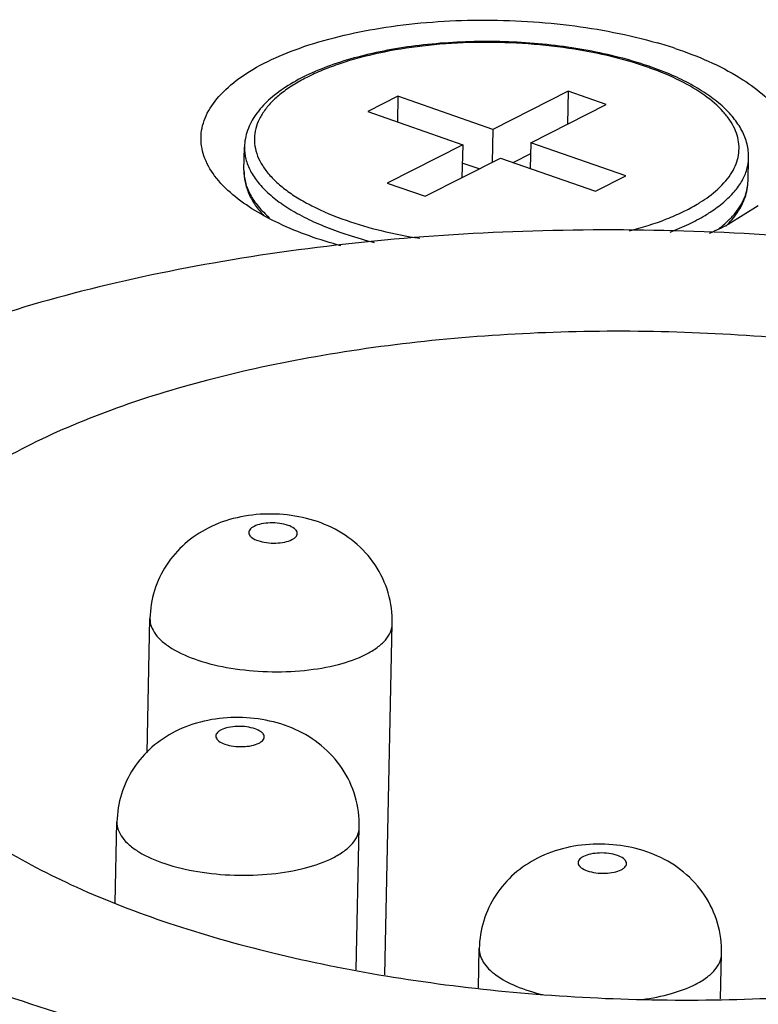
# Model space of a CAD drawing. Units: inches. Extents: x 0 to 415, y 0 to 292.
# Drawn here: x 264 to 267, y 194 to 198 of the extents above; entities that cross this region are included whole.
import ezdxf

# ---------------------------------------------------------------- set-up
doc = ezdxf.new("R2010")
doc.units = ezdxf.units.IN
doc.header["$MEASUREMENT"] = 0
doc.layers.add('Layer 1', color=7, linetype='Continuous')

# ---------------------------------------------------------------- blocks, each defined once
blk = doc.blocks.new('block 1792')
at = {"layer": 'Layer 1', "color": 7, "lineweight": 25}
blk.add_lwpolyline([(265.4932, 197.149), (265.6331, 197.1001)], dxfattribs=at)
blk = doc.blocks.new('block 1793')
at = {"layer": 'Layer 1', "color": 7, "lineweight": 25}
blk.add_lwpolyline([(265.8311, 197.2008), (265.7693, 197.2223)], dxfattribs=at)
blk = doc.blocks.new('block 1797')
at = {"layer": 'Layer 1', "color": 7, "lineweight": 25}
blk.add_lwpolyline([(265.4211, 197.4123), (265.7708, 197.2901)], dxfattribs=at)
blk = doc.blocks.new('block 1798')
at = {"layer": 'Layer 1', "color": 7, "lineweight": 25}
blk.add_lwpolyline([(265.9106, 197.2412), (266.2603, 197.119)], dxfattribs=at)
blk = doc.blocks.new('block 1799')
at = {"layer": 'Layer 1', "color": 7, "lineweight": 25}
blk.add_lwpolyline([(266.3713, 197.1755), (266.0216, 197.2976)], dxfattribs=at)
blk = doc.blocks.new('block 1800')
at = {"layer": 'Layer 1', "color": 7, "lineweight": 25}
blk.add_lwpolyline([(265.8818, 197.3465), (265.5321, 197.4687)], dxfattribs=at)
blk = doc.blocks.new('block 1807')
at = {"layer": 'Layer 1', "color": 7, "lineweight": 25}
blk.add_lwpolyline([(266.2992, 197.4388), (266.1593, 197.4876)], dxfattribs=at)
blk = doc.blocks.new('block 1828')
at = {"layer": 'Layer 1', "color": 7, "lineweight": 25}
blk.add_lwpolyline([(265.5321, 197.4687), (265.5301, 197.3742)], dxfattribs=at)
blk = doc.blocks.new('block 1830')
at = {"layer": 'Layer 1', "color": 7, "lineweight": 25}
blk.add_lwpolyline([(265.7708, 197.2901), (265.7681, 197.1688)], dxfattribs=at)
blk = doc.blocks.new('block 1831')
at = {"layer": 'Layer 1', "color": 7, "lineweight": 25}
blk.add_lwpolyline([(265.8818, 197.3465), (265.8792, 197.2252)], dxfattribs=at)
blk = doc.blocks.new('block 1832')
at = {"layer": 'Layer 1', "color": 7, "lineweight": 25}
blk.add_lwpolyline([(266.0216, 197.2976), (266.0196, 197.2031)], dxfattribs=at)
blk = doc.blocks.new('block 1833')
at = {"layer": 'Layer 1', "color": 7, "lineweight": 25}
blk.add_lwpolyline([(266.1593, 197.4876), (266.1567, 197.3663)], dxfattribs=at)
blk = doc.blocks.new('block 1842')
at = {"layer": 'Layer 1', "color": 7, "lineweight": 25}
blk.add_lwpolyline([(265.39, 194.7756), (265.39, 194.7756)], dxfattribs=at)
blk = doc.blocks.new('block 1843')
at = {"layer": 'Layer 1', "color": 7, "lineweight": 25}
blk.add_lwpolyline([(265.5115, 195.5254), (265.5115, 195.5254)], dxfattribs=at)
blk = doc.blocks.new('block 1844')
at = {"layer": 'Layer 1', "color": 7, "lineweight": 25}
blk.add_lwpolyline([(266.7247, 194.3092), (266.7247, 194.3092)], dxfattribs=at)
blk = doc.blocks.new('block 1873')
at = {"layer": 'Layer 1', "color": 7, "lineweight": 25}
blk.add_lwpolyline([(266.8599, 197.0647), (266.7494, 196.9957)], dxfattribs=at)
blk = doc.blocks.new('block 1885')
at = {"layer": 'Layer 1', "color": 7, "lineweight": 25}
blk.add_lwpolyline([(265.5321, 197.4687), (265.4211, 197.4123)], dxfattribs=at)
blk = doc.blocks.new('block 1886')
at = {"layer": 'Layer 1', "color": 7, "lineweight": 25}
blk.add_lwpolyline([(266.1593, 197.4876), (265.8818, 197.3465)], dxfattribs=at)
blk = doc.blocks.new('block 1887')
at = {"layer": 'Layer 1', "color": 7, "lineweight": 25}
blk.add_lwpolyline([(265.7708, 197.2901), (265.4932, 197.149)], dxfattribs=at)
blk = doc.blocks.new('block 1888')
at = {"layer": 'Layer 1', "color": 7, "lineweight": 25}
blk.add_lwpolyline([(265.6331, 197.1001), (265.9106, 197.2412)], dxfattribs=at)
blk = doc.blocks.new('block 1889')
at = {"layer": 'Layer 1', "color": 7, "lineweight": 25}
blk.add_lwpolyline([(266.0216, 197.2976), (266.2992, 197.4388)], dxfattribs=at)
blk = doc.blocks.new('block 1890')
at = {"layer": 'Layer 1', "color": 7, "lineweight": 25}
blk.add_lwpolyline([(266.0208, 197.2567), (265.9578, 197.2247)], dxfattribs=at)
blk = doc.blocks.new('block 1891')
at = {"layer": 'Layer 1', "color": 7, "lineweight": 25}
blk.add_lwpolyline([(266.2603, 197.119), (266.3713, 197.1755)], dxfattribs=at)
blk = doc.blocks.new('block 3359')
at = {"layer": 'Layer 1', "color": 7, "lineweight": 25}
blk.add_open_spline([(266.5532, 197.6451), (266.5316, 197.6523), (266.5098, 197.6591), (266.488, 197.6653)], degree=3, dxfattribs=at)
blk = doc.blocks.new('block 3361')
at = {"layer": 'Layer 1', "color": 7, "lineweight": 25}
blk.add_open_spline([(266.4624, 197.5774), (266.4593, 197.5785), (266.4562, 197.5795), (266.4531, 197.5806)], degree=3, dxfattribs=at)
blk = doc.blocks.new('block 3365')
at = {"layer": 'Layer 1', "color": 7, "lineweight": 25}
blk.add_open_spline([(266.4609, 197.5727), (266.4577, 197.5738), (266.4545, 197.575), (266.4513, 197.5761)], degree=3, dxfattribs=at)
blk = doc.blocks.new('block 3368')
at = {"layer": 'Layer 1', "color": 7, "lineweight": 25}
blk.add_open_spline([(266.713, 196.9794), (266.7154, 196.9812), (266.7177, 196.9831), (266.72, 196.9849)], degree=3, dxfattribs=at)
blk = doc.blocks.new('block 4658')
at = {"layer": 'Layer 1', "color": 7, "lineweight": 25}
blk.add_open_spline([(266.4531, 197.5806), (266.4182, 197.5925), (266.3828, 197.6029), (266.3471, 197.612), (266.3092, 197.6217), (266.271, 197.63), (266.2326, 197.6371), (266.1926, 197.6445), (266.1523, 197.6506), (266.1118, 197.6554), (266.0703, 197.6604), (266.0287, 197.6641), (265.987, 197.6666), (265.9029, 197.6716), (265.8185, 197.6718), (265.7345, 197.6669), (265.6934, 197.6646), (265.6524, 197.661), (265.6116, 197.6561), (265.5722, 197.6514), (265.533, 197.6454), (265.4941, 197.6381), (265.4571, 197.6312), (265.4204, 197.623), (265.3841, 197.6133), (265.3502, 197.6043), (265.3167, 197.5939), (265.2837, 197.582), (265.2533, 197.5711), (265.2235, 197.5588), (265.1945, 197.5448), (265.1682, 197.5321), (265.1425, 197.518), (265.1181, 197.502), (265.0961, 197.4877), (265.075, 197.4718), (265.0557, 197.454), (265.0383, 197.438), (265.0222, 197.4204), (265.0086, 197.4009), (264.996, 197.383), (264.9856, 197.3636), (264.9783, 197.343), (264.9748, 197.3331), (264.9721, 197.3229), (264.9702, 197.3126), (264.9682, 197.3023), (264.9672, 197.2919), (264.9669, 197.2815)], degree=3, knots=[0, 0, 0, 0, 1, 1, 1, 2, 2, 2, 3, 3, 3, 4, 4, 4, 5, 5, 5, 6, 6, 6, 7, 7, 7, 8, 8, 8, 9, 9, 9, 10, 10, 10, 11, 11, 11, 12, 12, 12, 13, 13, 13, 14, 14, 14, 15, 15, 15, 16, 16, 16, 16], dxfattribs=at)
blk = doc.blocks.new('block 4659')
at = {"layer": 'Layer 1', "color": 7, "lineweight": 25}
blk.add_open_spline([(266.8241, 197.2413), (266.8244, 197.2585), (266.8224, 197.2758), (266.8183, 197.2926), (266.8141, 197.3098), (266.8075, 197.3265), (266.7994, 197.3422), (266.7907, 197.3589), (266.7801, 197.3746), (266.7683, 197.3892), (266.7556, 197.4051), (266.7414, 197.4197), (266.7263, 197.4333), (266.7098, 197.4481), (266.6922, 197.4617), (266.674, 197.4743), (266.6541, 197.488), (266.6333, 197.5005), (266.6121, 197.5121), (266.589, 197.5247), (266.5654, 197.5361), (266.5413, 197.5466), (266.5154, 197.5578), (266.4891, 197.5681), (266.4624, 197.5774)], degree=3, knots=[0, 0, 0, 0, 1, 1, 1, 2, 2, 2, 3, 3, 3, 4, 4, 4, 5, 5, 5, 6, 6, 6, 7, 7, 7, 8, 8, 8, 8], dxfattribs=at)
blk = doc.blocks.new('block 4660')
at = {"layer": 'Layer 1', "color": 7, "lineweight": 25}
blk.add_open_spline([(264.9651, 197.1967), (264.9648, 197.1818), (264.9662, 197.1669), (264.9693, 197.1524), (264.9724, 197.1375), (264.9772, 197.1231), (264.9833, 197.1092), (264.9898, 197.0947), (264.9977, 197.0809), (265.0067, 197.0678), (265.0162, 197.0539), (265.0269, 197.0408), (265.0384, 197.0286)], degree=3, knots=[0, 0, 0, 0, 1, 1, 1, 2, 2, 2, 3, 3, 3, 4, 4, 4, 4], dxfattribs=at)
blk = doc.blocks.new('block 4661')
at = {"layer": 'Layer 1', "color": 7, "lineweight": 25}
blk.add_open_spline([(266.7406, 196.9907), (266.7564, 197.006), (266.7709, 197.0227), (266.7832, 197.0409), (266.7947, 197.0579), (266.8042, 197.0762), (266.811, 197.0954)], degree=3, knots=[0, 0, 0, 0, 1, 1, 1, 2, 2, 2, 2], dxfattribs=at)
blk = doc.blocks.new('block 4662')
at = {"layer": 'Layer 1', "color": 7, "lineweight": 25}
blk.add_open_spline([(266.811, 197.0954), (266.8144, 197.1052), (266.8172, 197.1153), (266.819, 197.1256), (266.8209, 197.1358), (266.822, 197.1462), (266.8222, 197.1565)], degree=3, knots=[0, 0, 0, 0, 1, 1, 1, 2, 2, 2, 2], dxfattribs=at)
blk = doc.blocks.new('block 4663')
at = {"layer": 'Layer 1', "color": 7, "lineweight": 25}
blk.add_open_spline([(264.9669, 197.2815), (264.9666, 197.2667), (264.9684, 197.2518), (264.972, 197.2374), (264.9758, 197.2222), (264.9816, 197.2075), (264.9889, 197.1936), (264.9969, 197.1784), (265.0067, 197.1641), (265.0176, 197.1507), (265.0297, 197.1358), (265.0432, 197.122), (265.0575, 197.1092), (265.0735, 197.0949), (265.0906, 197.0818), (265.1083, 197.0697), (265.1279, 197.0563), (265.1483, 197.044), (265.1692, 197.0327), (265.1921, 197.0203), (265.2156, 197.009), (265.2395, 196.9986), (265.2653, 196.9873), (265.2916, 196.9772), (265.3182, 196.9679)], degree=3, knots=[0, 0, 0, 0, 1, 1, 1, 2, 2, 2, 3, 3, 3, 4, 4, 4, 5, 5, 5, 6, 6, 6, 7, 7, 7, 8, 8, 8, 8], dxfattribs=at)
blk = doc.blocks.new('block 4664')
at = {"layer": 'Layer 1', "color": 7, "lineweight": 25}
blk.add_open_spline([(266.4513, 197.5761), (266.4032, 197.5929), (266.3539, 197.6068), (266.3042, 197.6184), (266.2505, 197.6308), (266.1961, 197.6406), (266.1414, 197.6481), (266.0843, 197.656), (266.0268, 197.6613), (265.9692, 197.6643), (265.911, 197.6673), (265.8526, 197.668), (265.7942, 197.6662), (265.7371, 197.6645), (265.6799, 197.6605), (265.6231, 197.6538), (265.5692, 197.6476), (265.5156, 197.639), (265.4625, 197.6276), (265.4139, 197.6172), (265.3657, 197.6045), (265.3186, 197.5886), (265.297, 197.5813), (265.2757, 197.5734), (265.2546, 197.5647), (265.2351, 197.5566), (265.2158, 197.5478), (265.1969, 197.5382), (265.1794, 197.5294), (265.1624, 197.5198), (265.1458, 197.5094), (265.1307, 197.4999), (265.116, 197.4896), (265.102, 197.4785), (265.0893, 197.4684), (265.0771, 197.4575), (265.0658, 197.4458), (265.0556, 197.4351), (265.0461, 197.4238), (265.0377, 197.4116), (265.03, 197.4005), (265.0232, 197.3887), (265.0178, 197.3763), (265.0127, 197.3648), (265.0088, 197.3526), (265.0063, 197.3402), (265.0039, 197.3282), (265.003, 197.3159), (265.0034, 197.3037), (265.0039, 197.2913), (265.0059, 197.279), (265.0092, 197.2671), (265.0126, 197.2545), (265.0175, 197.2423), (265.0234, 197.2307), (265.0299, 197.2181), (265.0376, 197.2062), (265.0461, 197.195), (265.0555, 197.1826), (265.0659, 197.171), (265.077, 197.1601), (265.0892, 197.1482), (265.1022, 197.137), (265.1157, 197.1266), (265.1306, 197.1152), (265.1461, 197.1046), (265.162, 197.0947), (265.1793, 197.0839), (265.1971, 197.074), (265.2153, 197.0647), (265.2559, 197.044), (265.2981, 197.0266), (265.3411, 197.0116)], degree=3, knots=[0, 0, 0, 0, 1, 1, 1, 2, 2, 2, 3, 3, 3, 4, 4, 4, 5, 5, 5, 6, 6, 6, 7, 7, 7, 8, 8, 8, 9, 9, 9, 10, 10, 10, 11, 11, 11, 12, 12, 12, 13, 13, 13, 14, 14, 14, 15, 15, 15, 16, 16, 16, 17, 17, 17, 18, 18, 18, 19, 19, 19, 20, 20, 20, 21, 21, 21, 22, 22, 22, 23, 23, 23, 24, 24, 24, 24], dxfattribs=at)
blk = doc.blocks.new('block 4665')
at = {"layer": 'Layer 1', "color": 7, "lineweight": 25}
blk.add_open_spline([(265.3411, 197.0116), (265.3835, 196.9968), (265.4267, 196.9843), (265.4704, 196.9736), (265.5173, 196.9621), (265.5648, 196.9528), (265.6125, 196.9453)], degree=3, knots=[0, 0, 0, 0, 1, 1, 1, 2, 2, 2, 2], dxfattribs=at)
blk = doc.blocks.new('block 4666')
at = {"layer": 'Layer 1', "color": 7, "lineweight": 25}
blk.add_open_spline([(266.3851, 196.973), (266.4316, 196.9849), (266.4776, 196.9992), (266.5223, 197.0167), (266.5425, 197.0247), (266.5624, 197.0333), (266.582, 197.0428), (266.6001, 197.0515), (266.6178, 197.061), (266.6351, 197.0713)], degree=3, knots=[0, 0, 0, 0, 1, 1, 1, 2, 2, 2, 3, 3, 3, 3], dxfattribs=at)
blk = doc.blocks.new('block 4667')
at = {"layer": 'Layer 1', "color": 7, "lineweight": 25}
blk.add_open_spline([(266.6351, 197.0713), (266.6388, 197.0735), (266.6426, 197.0758), (266.6463, 197.0781), (266.657, 197.0849), (266.6674, 197.0919), (266.6776, 197.0994)], degree=3, knots=[0, 0, 0, 0, 1, 1, 1, 2, 2, 2, 2], dxfattribs=at)
blk = doc.blocks.new('block 4668')
at = {"layer": 'Layer 1', "color": 7, "lineweight": 25}
blk.add_open_spline([(266.6776, 197.0994), (266.7005, 197.1164), (266.7222, 197.1355), (266.7405, 197.1575), (266.7486, 197.1672), (266.7561, 197.1774), (266.7626, 197.1882), (266.7686, 197.1982), (266.7739, 197.2087), (266.778, 197.2197), (266.782, 197.23), (266.785, 197.2408), (266.7869, 197.2517), (266.7887, 197.2624), (266.7894, 197.2733), (266.789, 197.2841), (266.7885, 197.295), (266.7869, 197.3059), (266.7843, 197.3165), (266.7816, 197.3276), (266.7777, 197.3384), (266.7729, 197.3488), (266.7679, 197.3599), (266.7618, 197.3705), (266.755, 197.3807), (266.7476, 197.3917), (266.7393, 197.402), (266.7305, 197.4119), (266.7104, 197.4342), (266.6873, 197.4538), (266.6628, 197.4714), (266.6342, 197.492), (266.6036, 197.5097), (266.5721, 197.5255), (266.5361, 197.5436), (266.4988, 197.5591), (266.4609, 197.5727)], degree=3, knots=[0, 0, 0, 0, 1, 1, 1, 2, 2, 2, 3, 3, 3, 4, 4, 4, 5, 5, 5, 6, 6, 6, 7, 7, 7, 8, 8, 8, 9, 9, 9, 10, 10, 10, 11, 11, 11, 12, 12, 12, 12], dxfattribs=at)
blk = doc.blocks.new('block 4669')
at = {"layer": 'Layer 1', "color": 7, "lineweight": 25}
blk.add_open_spline([(265.3182, 196.9679), (265.3282, 196.9644), (265.3383, 196.961), (265.3485, 196.9577), (265.3802, 196.9475), (265.4124, 196.9384), (265.4447, 196.9303)], degree=3, knots=[0, 0, 0, 0, 1, 1, 1, 2, 2, 2, 2], dxfattribs=at)
blk = doc.blocks.new('block 4670')
at = {"layer": 'Layer 1', "color": 7, "lineweight": 25}
blk.add_open_spline([(266.5347, 196.9686), (266.5579, 196.9774), (266.5809, 196.9871), (266.6034, 196.9977), (266.6241, 197.0075), (266.6443, 197.0182), (266.6639, 197.0299)], degree=3, knots=[0, 0, 0, 0, 1, 1, 1, 2, 2, 2, 2], dxfattribs=at)
blk = doc.blocks.new('block 4671')
at = {"layer": 'Layer 1', "color": 7, "lineweight": 25}
blk.add_open_spline([(266.6639, 197.0299), (266.6703, 197.0337), (266.6766, 197.0377), (266.6829, 197.0417), (266.7003, 197.0531), (266.7172, 197.0654), (266.733, 197.079)], degree=3, knots=[0, 0, 0, 0, 1, 1, 1, 2, 2, 2, 2], dxfattribs=at)
blk = doc.blocks.new('block 4672')
at = {"layer": 'Layer 1', "color": 7, "lineweight": 25}
blk.add_open_spline([(266.733, 197.079), (266.7469, 197.0908), (266.76, 197.1036), (266.7718, 197.1175), (266.7825, 197.13), (266.7921, 197.1433), (266.8001, 197.1577), (266.8075, 197.1708), (266.8135, 197.1847), (266.8176, 197.1991), (266.8215, 197.2129), (266.8238, 197.2271), (266.8241, 197.2413)], degree=3, knots=[0, 0, 0, 0, 1, 1, 1, 2, 2, 2, 3, 3, 3, 4, 4, 4, 4], dxfattribs=at)
blk = doc.blocks.new('block 4673')
at = {"layer": 'Layer 1', "color": 7, "lineweight": 25}
blk.add_open_spline([(266.72, 196.9849), (266.7311, 196.9937), (266.7417, 197.0031), (266.7518, 197.0131), (266.7611, 197.0223), (266.7698, 197.032), (266.7779, 197.0423), (266.7922, 197.0608), (266.8044, 197.0813), (266.8122, 197.1033)], degree=3, knots=[0, 0, 0, 0, 1, 1, 1, 2, 2, 2, 3, 3, 3, 3], dxfattribs=at)
blk = doc.blocks.new('block 4674')
at = {"layer": 'Layer 1', "color": 7, "lineweight": 25}
blk.add_open_spline([(266.8122, 197.1033), (266.8153, 197.1119), (266.8177, 197.1208), (266.8194, 197.1298), (266.8211, 197.1386), (266.822, 197.1476), (266.8222, 197.1565)], degree=3, knots=[0, 0, 0, 0, 1, 1, 1, 2, 2, 2, 2], dxfattribs=at)
blk = doc.blocks.new('block 4675')
at = {"layer": 'Layer 1', "color": 7, "lineweight": 25}
blk.add_open_spline([(264.9651, 197.1967), (264.9648, 197.1816), (264.9666, 197.1663), (264.9704, 197.1517), (264.9744, 197.1361), (264.9805, 197.1211), (264.988, 197.107), (264.9964, 197.0914), (265.0066, 197.0769), (265.0179, 197.0633), (265.0305, 197.048), (265.0446, 197.034), (265.0595, 197.0211)], degree=3, knots=[0, 0, 0, 0, 1, 1, 1, 2, 2, 2, 3, 3, 3, 4, 4, 4, 4], dxfattribs=at)
blk = doc.blocks.new('block 4738')
at = {"layer": 'Layer 1', "color": 7, "lineweight": 25}
blk.add_open_spline([(264.7117, 195.1281), (264.681, 195.1125), (264.6521, 195.0931), (264.6262, 195.0702), (264.6002, 195.0473), (264.5772, 195.0208), (264.5582, 194.9918), (264.5392, 194.9627), (264.5242, 194.931), (264.5139, 194.8977), (264.5036, 194.8644), (264.4979, 194.8297), (264.4971, 194.795)], degree=3, knots=[0, 0, 0, 0, 1, 1, 1, 2, 2, 2, 3, 3, 3, 4, 4, 4, 4], dxfattribs=at)
blk = doc.blocks.new('block 4739')
at = {"layer": 'Layer 1', "color": 7, "lineweight": 25}
blk.add_open_spline([(265.39, 194.7755), (265.3908, 194.8136), (265.3857, 194.8521), (265.3749, 194.8888), (265.3642, 194.9255), (265.3478, 194.9605), (265.3266, 194.9922), (265.3054, 195.0239), (265.2795, 195.0523), (265.2501, 195.0765), (265.221, 195.1006), (265.1884, 195.1205), (265.1539, 195.136), (265.1193, 195.1515), (265.0828, 195.1626), (265.0457, 195.1698), (265.0081, 195.1771), (264.9698, 195.1803), (264.9315, 195.1797), (264.8934, 195.1792), (264.8553, 195.1749), (264.8181, 195.1663), (264.7813, 195.1578), (264.7453, 195.1452), (264.7117, 195.1281)], degree=3, knots=[0, 0, 0, 0, 1, 1, 1, 2, 2, 2, 3, 3, 3, 4, 4, 4, 5, 5, 5, 6, 6, 6, 7, 7, 7, 8, 8, 8, 8], dxfattribs=at)
blk = doc.blocks.new('block 4740')
at = {"layer": 'Layer 1', "color": 7, "lineweight": 25}
blk.add_open_spline([(266.0464, 194.6617), (266.0158, 194.6461), (265.9868, 194.6267), (265.9609, 194.6038), (265.9349, 194.5809), (265.9119, 194.5544), (265.893, 194.5254), (265.874, 194.4963), (265.859, 194.4646), (265.8486, 194.4313), (265.8383, 194.3981), (265.8326, 194.3633), (265.8319, 194.3286)], degree=3, knots=[0, 0, 0, 0, 1, 1, 1, 2, 2, 2, 3, 3, 3, 4, 4, 4, 4], dxfattribs=at)
blk = doc.blocks.new('block 4741')
at = {"layer": 'Layer 1', "color": 7, "lineweight": 25}
blk.add_open_spline([(266.7247, 194.3091), (266.7255, 194.3472), (266.7204, 194.3857), (266.7097, 194.4224), (266.6989, 194.4591), (266.6825, 194.4941), (266.6613, 194.5258), (266.6401, 194.5575), (266.6142, 194.5859), (266.5849, 194.6101), (266.5557, 194.6342), (266.5231, 194.6541), (266.4886, 194.6696), (266.454, 194.6851), (266.4176, 194.6962), (266.3804, 194.7034), (266.3428, 194.7107), (266.3045, 194.7139), (266.2662, 194.7133), (266.2281, 194.7128), (266.19, 194.7085), (266.1528, 194.6999), (266.116, 194.6914), (266.08, 194.6788), (266.0464, 194.6617)], degree=3, knots=[0, 0, 0, 0, 1, 1, 1, 2, 2, 2, 3, 3, 3, 4, 4, 4, 5, 5, 5, 6, 6, 6, 7, 7, 7, 8, 8, 8, 8], dxfattribs=at)
blk = doc.blocks.new('block 4742')
at = {"layer": 'Layer 1', "color": 7, "lineweight": 25}
blk.add_open_spline([(264.8333, 195.8779), (264.8026, 195.8623), (264.7736, 195.8429), (264.7477, 195.8201), (264.7217, 195.7971), (264.6987, 195.7707), (264.6798, 195.7416), (264.6608, 195.7125), (264.6458, 195.6808), (264.6355, 195.6476), (264.6251, 195.6143), (264.6194, 195.5795), (264.6187, 195.5448)], degree=3, knots=[0, 0, 0, 0, 1, 1, 1, 2, 2, 2, 3, 3, 3, 4, 4, 4, 4], dxfattribs=at)
blk = doc.blocks.new('block 4743')
at = {"layer": 'Layer 1', "color": 7, "lineweight": 25}
blk.add_open_spline([(265.5115, 195.5254), (265.5123, 195.5634), (265.5072, 195.6019), (265.4965, 195.6386), (265.4857, 195.6753), (265.4693, 195.7103), (265.4481, 195.742), (265.427, 195.7737), (265.4011, 195.8022), (265.3717, 195.8264), (265.3425, 195.8505), (265.3099, 195.8703), (265.2754, 195.8858), (265.2409, 195.9013), (265.2044, 195.9125), (265.1672, 195.9196), (265.1296, 195.9269), (265.0913, 195.9301), (265.053, 195.9296), (265.0149, 195.929), (264.9768, 195.9247), (264.9396, 195.9161), (264.9028, 195.9077), (264.8668, 195.895), (264.8333, 195.8779)], degree=3, knots=[0, 0, 0, 0, 1, 1, 1, 2, 2, 2, 3, 3, 3, 4, 4, 4, 5, 5, 5, 6, 6, 6, 7, 7, 7, 8, 8, 8, 8], dxfattribs=at)
blk = doc.blocks.new('block 4748')
at = {"layer": 'Layer 1', "color": 7, "lineweight": 25}
blk.add_open_spline([(266.3552, 194.6189), (266.3585, 194.6206), (266.3618, 194.6226), (266.3647, 194.6249), (266.3671, 194.6268), (266.3694, 194.629), (266.3711, 194.6316), (266.3726, 194.6337), (266.3738, 194.6362), (266.3743, 194.6387), (266.3747, 194.6411), (266.3746, 194.6437), (266.374, 194.646), (266.3733, 194.6487), (266.3719, 194.6511), (266.3703, 194.6533), (266.3683, 194.6559), (266.3659, 194.6581), (266.3633, 194.6601), (266.3566, 194.6653), (266.3488, 194.6688), (266.3408, 194.6716), (266.3307, 194.6751), (266.3203, 194.6774), (266.3098, 194.6788), (266.2983, 194.6804), (266.2867, 194.6809), (266.2751, 194.6806), (266.2639, 194.6803), (266.2529, 194.6791), (266.2419, 194.6767), (266.2327, 194.6748), (266.2237, 194.672), (266.2154, 194.6678)], degree=3, knots=[0, 0, 0, 0, 1, 1, 1, 2, 2, 2, 3, 3, 3, 4, 4, 4, 5, 5, 5, 6, 6, 6, 7, 7, 7, 8, 8, 8, 9, 9, 9, 10, 10, 10, 11, 11, 11, 11], dxfattribs=at)
blk = doc.blocks.new('block 4749')
at = {"layer": 'Layer 1', "color": 7, "lineweight": 25}
blk.add_open_spline([(266.2154, 194.6678), (266.212, 194.6661), (266.2088, 194.6642), (266.2059, 194.6618), (266.2034, 194.6599), (266.2012, 194.6577), (266.1994, 194.6551), (266.1979, 194.653), (266.1968, 194.6506), (266.1963, 194.648), (266.1958, 194.6456), (266.1959, 194.6431), (266.1966, 194.6407), (266.1973, 194.6381), (266.1986, 194.6356), (266.2003, 194.6335), (266.2023, 194.6309), (266.2047, 194.6286), (266.2072, 194.6266), (266.2139, 194.6215), (266.2218, 194.6179), (266.2298, 194.6151), (266.2399, 194.6116), (266.2502, 194.6094), (266.2608, 194.6079), (266.2722, 194.6064), (266.2839, 194.6058), (266.2955, 194.6061), (266.3066, 194.6065), (266.3177, 194.6077), (266.3287, 194.61), (266.3378, 194.6119), (266.3469, 194.6147), (266.3552, 194.6189)], degree=3, knots=[0, 0, 0, 0, 1, 1, 1, 2, 2, 2, 3, 3, 3, 4, 4, 4, 5, 5, 5, 6, 6, 6, 7, 7, 7, 8, 8, 8, 9, 9, 9, 10, 10, 10, 11, 11, 11, 11], dxfattribs=at)
blk = doc.blocks.new('block 4751')
at = {"layer": 'Layer 1', "color": 7, "lineweight": 25}
blk.add_open_spline([(265.0205, 195.0853), (265.0238, 195.087), (265.027, 195.089), (265.03, 195.0913), (265.0324, 195.0932), (265.0346, 195.0954), (265.0364, 195.098), (265.0379, 195.1001), (265.039, 195.1026), (265.0395, 195.1051), (265.04, 195.1075), (265.0399, 195.1101), (265.0393, 195.1124), (265.0386, 195.1151), (265.0372, 195.1175), (265.0356, 195.1197), (265.0336, 195.1223), (265.0312, 195.1245), (265.0286, 195.1265), (265.0219, 195.1317), (265.0141, 195.1352), (265.0061, 195.138), (264.996, 195.1415), (264.9856, 195.1437), (264.9751, 195.1452), (264.9636, 195.1468), (264.952, 195.1473), (264.9404, 195.147), (264.9292, 195.1467), (264.9181, 195.1455), (264.9072, 195.1431), (264.898, 195.1412), (264.8889, 195.1384), (264.8806, 195.1342)], degree=3, knots=[0, 0, 0, 0, 1, 1, 1, 2, 2, 2, 3, 3, 3, 4, 4, 4, 5, 5, 5, 6, 6, 6, 7, 7, 7, 8, 8, 8, 9, 9, 9, 10, 10, 10, 11, 11, 11, 11], dxfattribs=at)
blk = doc.blocks.new('block 4753')
at = {"layer": 'Layer 1', "color": 7, "lineweight": 25}
blk.add_open_spline([(264.8806, 195.1342), (264.8773, 195.1325), (264.8741, 195.1306), (264.8711, 195.1282), (264.8687, 195.1263), (264.8665, 195.1241), (264.8647, 195.1215), (264.8632, 195.1194), (264.8621, 195.117), (264.8616, 195.1144), (264.8611, 195.112), (264.8612, 195.1095), (264.8618, 195.1071), (264.8626, 195.1045), (264.8639, 195.102), (264.8655, 195.0999), (264.8675, 195.0973), (264.8699, 195.095), (264.8725, 195.093), (264.8792, 195.0879), (264.887, 195.0843), (264.895, 195.0815), (264.9051, 195.078), (264.9155, 195.0758), (264.926, 195.0743), (264.9375, 195.0728), (264.9492, 195.0722), (264.9608, 195.0725), (264.9719, 195.0729), (264.983, 195.0741), (264.9939, 195.0764), (265.0031, 195.0783), (265.0122, 195.0811), (265.0205, 195.0853)], degree=3, knots=[0, 0, 0, 0, 1, 1, 1, 2, 2, 2, 3, 3, 3, 4, 4, 4, 5, 5, 5, 6, 6, 6, 7, 7, 7, 8, 8, 8, 9, 9, 9, 10, 10, 10, 11, 11, 11, 11], dxfattribs=at)
blk = doc.blocks.new('block 4754')
at = {"layer": 'Layer 1', "color": 7, "lineweight": 25}
blk.add_open_spline([(265.4148, 195.4129), (265.429, 195.4201), (265.4428, 195.4283), (265.4557, 195.4378), (265.4667, 195.4459), (265.477, 195.455), (265.486, 195.4654), (265.4936, 195.4742), (265.5002, 195.484), (265.5047, 195.4948), (265.5088, 195.5045), (265.5113, 195.5149), (265.5115, 195.5254)], degree=3, knots=[0, 0, 0, 0, 1, 1, 1, 2, 2, 2, 3, 3, 3, 4, 4, 4, 4], dxfattribs=at)
blk = doc.blocks.new('block 4755')
at = {"layer": 'Layer 1', "color": 7, "lineweight": 25}
blk.add_open_spline([(265.2932, 194.6631), (265.3074, 194.6703), (265.3212, 194.6785), (265.3341, 194.688), (265.3451, 194.6961), (265.3555, 194.7051), (265.3644, 194.7155), (265.372, 194.7244), (265.3786, 194.7342), (265.3832, 194.745), (265.3873, 194.7547), (265.3897, 194.7651), (265.39, 194.7756)], degree=3, knots=[0, 0, 0, 0, 1, 1, 1, 2, 2, 2, 3, 3, 3, 4, 4, 4, 4], dxfattribs=at)
blk = doc.blocks.new('block 4756')
at = {"layer": 'Layer 1', "color": 7, "lineweight": 25}
blk.add_open_spline([(266.6279, 194.1967), (266.6422, 194.2039), (266.656, 194.2121), (266.6689, 194.2216), (266.6799, 194.2297), (266.6902, 194.2388), (266.6991, 194.2491), (266.7068, 194.258), (266.7134, 194.2678), (266.7179, 194.2786), (266.722, 194.2883), (266.7245, 194.2987), (266.7247, 194.3092)], degree=3, knots=[0, 0, 0, 0, 1, 1, 1, 2, 2, 2, 3, 3, 3, 4, 4, 4, 4], dxfattribs=at)
blk = doc.blocks.new('block 4759')
at = {"layer": 'Layer 1', "color": 7, "lineweight": 25}
blk.add_open_spline([(264.6187, 195.5447), (264.6185, 195.535), (264.6202, 195.5251), (264.6234, 195.5158), (264.627, 195.5056), (264.6323, 195.4961), (264.6387, 195.4874), (264.6461, 195.4773), (264.6548, 195.4683), (264.6643, 195.4601), (264.6752, 195.4506), (264.6871, 195.4422), (264.6994, 195.4346), (264.7292, 195.4163), (264.7617, 195.4025), (264.7949, 195.3914), (264.8345, 195.3782), (264.8751, 195.3687), (264.9162, 195.3619), (264.961, 195.3545), (265.0063, 195.3503), (265.0517, 195.3489), (265.0973, 195.3475), (265.143, 195.349), (265.1884, 195.3536), (265.2306, 195.3579), (265.2724, 195.365), (265.3134, 195.3757), (265.3483, 195.3848), (265.3827, 195.3966), (265.4148, 195.4129)], degree=3, knots=[0, 0, 0, 0, 1, 1, 1, 2, 2, 2, 3, 3, 3, 4, 4, 4, 5, 5, 5, 6, 6, 6, 7, 7, 7, 8, 8, 8, 9, 9, 9, 10, 10, 10, 10], dxfattribs=at)
blk = doc.blocks.new('block 4760')
at = {"layer": 'Layer 1', "color": 7, "lineweight": 25}
blk.add_open_spline([(265.142, 195.8352), (265.1454, 195.8368), (265.1486, 195.8388), (265.1515, 195.8411), (265.154, 195.8431), (265.1562, 195.8452), (265.158, 195.8478), (265.1594, 195.85), (265.1606, 195.8524), (265.1611, 195.855), (265.1616, 195.8574), (265.1614, 195.8599), (265.1608, 195.8623), (265.1601, 195.8649), (265.1588, 195.8673), (265.1571, 195.8695), (265.1551, 195.8721), (265.1527, 195.8743), (265.1502, 195.8763), (265.1435, 195.8815), (265.1356, 195.885), (265.1276, 195.8878), (265.1175, 195.8913), (265.1071, 195.8936), (265.0966, 195.895), (265.0851, 195.8966), (265.0735, 195.8972), (265.0619, 195.8968), (265.0508, 195.8965), (265.0397, 195.8953), (265.0287, 195.893), (265.0196, 195.891), (265.0105, 195.8883), (265.0022, 195.884)], degree=3, knots=[0, 0, 0, 0, 1, 1, 1, 2, 2, 2, 3, 3, 3, 4, 4, 4, 5, 5, 5, 6, 6, 6, 7, 7, 7, 8, 8, 8, 9, 9, 9, 10, 10, 10, 11, 11, 11, 11], dxfattribs=at)
blk = doc.blocks.new('block 4761')
at = {"layer": 'Layer 1', "color": 7, "lineweight": 25}
blk.add_open_spline([(264.4971, 194.7949), (264.4969, 194.7851), (264.4986, 194.7753), (264.5018, 194.766), (264.5054, 194.7558), (264.5108, 194.7463), (264.5172, 194.7376), (264.5246, 194.7275), (264.5333, 194.7185), (264.5427, 194.7103), (264.5536, 194.7008), (264.5655, 194.6924), (264.5778, 194.6848), (264.6076, 194.6665), (264.6401, 194.6527), (264.6734, 194.6416), (264.713, 194.6284), (264.7536, 194.6189), (264.7947, 194.6121), (264.8394, 194.6047), (264.8848, 194.6005), (264.9301, 194.5991), (264.9758, 194.5977), (265.0215, 194.5992), (265.0669, 194.6038), (265.109, 194.6081), (265.1508, 194.6151), (265.1919, 194.6258), (265.2268, 194.635), (265.2611, 194.6468), (265.2932, 194.6631)], degree=3, knots=[0, 0, 0, 0, 1, 1, 1, 2, 2, 2, 3, 3, 3, 4, 4, 4, 5, 5, 5, 6, 6, 6, 7, 7, 7, 8, 8, 8, 9, 9, 9, 10, 10, 10, 10], dxfattribs=at)
blk = doc.blocks.new('block 4762')
at = {"layer": 'Layer 1', "color": 7, "lineweight": 25}
blk.add_open_spline([(265.0022, 195.884), (264.9988, 195.8823), (264.9956, 195.8804), (264.9927, 195.8781), (264.9903, 195.8761), (264.988, 195.8739), (264.9863, 195.8714), (264.9848, 195.8692), (264.9836, 195.8668), (264.9831, 195.8642), (264.9827, 195.8618), (264.9828, 195.8593), (264.9834, 195.8569), (264.9841, 195.8543), (264.9855, 195.8519), (264.9871, 195.8497), (264.9891, 195.8471), (264.9915, 195.8449), (264.9941, 195.8429), (265.0007, 195.8377), (265.0086, 195.8341), (265.0166, 195.8314), (265.0267, 195.8279), (265.0371, 195.8256), (265.0476, 195.8242), (265.0591, 195.8226), (265.0707, 195.822), (265.0823, 195.8224), (265.0934, 195.8227), (265.1045, 195.8239), (265.1155, 195.8262), (265.1246, 195.8282), (265.1337, 195.8309), (265.142, 195.8352)], degree=3, knots=[0, 0, 0, 0, 1, 1, 1, 2, 2, 2, 3, 3, 3, 4, 4, 4, 5, 5, 5, 6, 6, 6, 7, 7, 7, 8, 8, 8, 9, 9, 9, 10, 10, 10, 11, 11, 11, 11], dxfattribs=at)
blk = doc.blocks.new('block 4763')
at = {"layer": 'Layer 1', "color": 7, "lineweight": 25}
blk.add_open_spline([(265.8318, 194.3285), (265.8317, 194.32), (265.8329, 194.3115), (265.8354, 194.3033), (265.838, 194.2945), (265.842, 194.2862), (265.8469, 194.2784), (265.8525, 194.2697), (265.8591, 194.2617), (265.8664, 194.2543), (265.8747, 194.2458), (265.8838, 194.2383), (265.8933, 194.2313), (265.9161, 194.2146), (265.9414, 194.2015), (265.9675, 194.1905), (265.9989, 194.1773), (266.0313, 194.1671), (266.0643, 194.159)], degree=3, knots=[0, 0, 0, 0, 1, 1, 1, 2, 2, 2, 3, 3, 3, 4, 4, 4, 5, 5, 5, 6, 6, 6, 6], dxfattribs=at)
blk = doc.blocks.new('block 4764')
at = {"layer": 'Layer 1', "color": 7, "lineweight": 25}
blk.add_open_spline([(266.4319, 194.141), (266.4682, 194.1459), (266.5043, 194.153), (266.5397, 194.163), (266.57, 194.1716), (266.5999, 194.1824), (266.6279, 194.1967)], degree=3, knots=[0, 0, 0, 0, 1, 1, 1, 2, 2, 2, 2], dxfattribs=at)
blk = doc.blocks.new('block 5142')
at = {"layer": 'Layer 1', "color": 7, "lineweight": 25}
blk.add_open_spline([(266.7494, 196.9957), (266.7265, 196.9841), (266.7031, 196.9734), (266.6794, 196.9636)], degree=3, dxfattribs=at)
blk = doc.blocks.new('block 5402')
at = {"layer": 'Layer 1', "color": 7, "lineweight": 25}
blk.add_open_spline([(262.6962, 194.6966), (262.7726, 194.6084), (262.8599, 194.5295), (262.9525, 194.458), (263.0594, 194.3755), (263.1735, 194.3028), (263.2914, 194.2371), (263.5725, 194.0803), (263.875, 193.9626), (264.1835, 193.8684), (264.5452, 193.7578), (264.9153, 193.6795), (265.289, 193.6249), (265.6916, 193.5662), (266.0983, 193.5352), (266.5048, 193.5295)], degree=3, knots=[0, 0, 0, 0, 1, 1, 1, 2, 2, 2, 3, 3, 3, 4, 4, 4, 5, 5, 5, 5], dxfattribs=at)
blk = doc.blocks.new('block 5419')
at = {"layer": 'Layer 1', "color": 7, "lineweight": 25}
blk.add_open_spline([(265.3225, 196.9173), (265.2442, 196.9389), (265.1671, 196.9657), (265.0933, 197.0006), (265.0331, 197.0291), (264.975, 197.063), (264.9242, 197.1058)], degree=3, knots=[0, 0, 0, 0, 1, 1, 1, 2, 2, 2, 2], dxfattribs=at)
blk = doc.blocks.new('block 5679')
at = {"layer": 'Layer 1', "color": 7, "lineweight": 25}
blk.add_open_spline([(264.9242, 197.1058), (264.8995, 197.1266), (264.8765, 197.1497), (264.8571, 197.1758), (264.8406, 197.1981), (264.8267, 197.2225), (264.8178, 197.2489), (264.8098, 197.2727), (264.8058, 197.2981), (264.8071, 197.3232), (264.8085, 197.3485), (264.8151, 197.3735), (264.8255, 197.3967), (264.8372, 197.4226), (264.8535, 197.4462), (264.8723, 197.4675), (264.8943, 197.4924), (264.9196, 197.5141), (264.9465, 197.5336), (265.0134, 197.5824), (265.0896, 197.6174), (265.1679, 197.6452), (265.2649, 197.6798), (265.365, 197.7033), (265.4663, 197.7196), (265.5799, 197.738), (265.6951, 197.7473), (265.8102, 197.749), (265.9281, 197.7508), (266.0461, 197.7447), (266.1632, 197.7303), (266.2729, 197.7167), (266.3819, 197.6959), (266.488, 197.6653)], degree=3, knots=[0, 0, 0, 0, 1, 1, 1, 2, 2, 2, 3, 3, 3, 4, 4, 4, 5, 5, 5, 6, 6, 6, 7, 7, 7, 8, 8, 8, 9, 9, 9, 10, 10, 10, 11, 11, 11, 11], dxfattribs=at)
blk = doc.blocks.new('block 5680')
at = {"layer": 'Layer 1', "color": 7, "lineweight": 25}
blk.add_open_spline([(266.5532, 197.6451), (266.6362, 197.6174), (266.7172, 197.5833), (266.7924, 197.5365), (266.8496, 197.501), (266.9034, 197.4581), (266.9414, 197.4035)], degree=3, knots=[0, 0, 0, 0, 1, 1, 1, 2, 2, 2, 2], dxfattribs=at)
blk = doc.blocks.new('block 6278')
at = {"layer": 'Layer 1', "color": 7, "lineweight": 25}
blk.add_lwpolyline([(264.4907, 194.4957), (264.4971, 194.7949)], dxfattribs=at)
blk = doc.blocks.new('block 6279')
at = {"layer": 'Layer 1', "color": 7, "lineweight": 25}
blk.add_lwpolyline([(264.608, 195.0496), (264.6187, 195.5447)], dxfattribs=at)
blk = doc.blocks.new('block 6280')
at = {"layer": 'Layer 1', "color": 7, "lineweight": 25}
blk.add_lwpolyline([(264.9651, 197.1967), (264.9669, 197.2815)], dxfattribs=at)
blk = doc.blocks.new('block 6281')
at = {"layer": 'Layer 1', "color": 7, "lineweight": 25}
blk.add_lwpolyline([(265.3786, 194.2508), (265.39, 194.7756)], dxfattribs=at)
blk = doc.blocks.new('block 6282')
at = {"layer": 'Layer 1', "color": 7, "lineweight": 25}
blk.add_lwpolyline([(265.4836, 194.2318), (265.5115, 195.5254)], dxfattribs=at)
blk = doc.blocks.new('block 6283')
at = {"layer": 'Layer 1', "color": 7, "lineweight": 25}
blk.add_lwpolyline([(265.8287, 194.1845), (265.8318, 194.3285)], dxfattribs=at)
blk = doc.blocks.new('block 6285')
at = {"layer": 'Layer 1', "color": 7, "lineweight": 25}
blk.add_lwpolyline([(266.7211, 194.1434), (266.7247, 194.3092)], dxfattribs=at)
blk = doc.blocks.new('block 6286')
at = {"layer": 'Layer 1', "color": 7, "lineweight": 25}
blk.add_lwpolyline([(266.8222, 197.1565), (266.8241, 197.2413)], dxfattribs=at)
blk = doc.blocks.new('block 6467')
at = {"layer": 'Layer 1', "color": 7, "lineweight": 25}
blk.add_open_spline([(270.31, 195.2879), (270.3109, 195.3295), (270.3079, 195.3712), (270.3012, 195.4123), (270.2943, 195.4545), (270.2835, 195.496), (270.2693, 195.5364), (270.2387, 195.6239), (270.1925, 195.706), (270.1376, 195.7809), (270.107, 195.8226), (270.0738, 195.8621), (270.0385, 195.8998), (270.0004, 195.9405), (269.96, 195.979), (269.918, 196.0155), (269.824, 196.0973), (269.7219, 196.1695), (269.6157, 196.2348), (269.4944, 196.3093), (269.3677, 196.3746), (269.2381, 196.4333), (269.0933, 196.4987), (268.9447, 196.5558), (268.7941, 196.6063), (268.6297, 196.6614), (268.4628, 196.7087), (268.2944, 196.7497), (268.1148, 196.7934), (267.9334, 196.8299), (267.751, 196.8601), (267.5606, 196.8916), (267.3691, 196.9163), (267.177, 196.9347), (266.9805, 196.9536), (266.7833, 196.9659), (266.586, 196.9719), (266.3881, 196.9779), (266.1901, 196.9776), (265.9922, 196.9707), (265.7978, 196.964), (265.6035, 196.951), (265.4099, 196.9312), (265.2235, 196.9121), (265.0377, 196.8868), (264.8531, 196.8542), (264.679, 196.8236), (264.506, 196.7865), (264.335, 196.7417), (264.1773, 196.7005), (264.0212, 196.6526), (263.8681, 196.5964), (263.7301, 196.5457), (263.5945, 196.4882), (263.4636, 196.4216)], degree=3, knots=[0, 0, 0, 0, 1, 1, 1, 2, 2, 2, 3, 3, 3, 4, 4, 4, 5, 5, 5, 6, 6, 6, 7, 7, 7, 8, 8, 8, 9, 9, 9, 10, 10, 10, 11, 11, 11, 12, 12, 12, 13, 13, 13, 14, 14, 14, 15, 15, 15, 16, 16, 16, 17, 17, 17, 18, 18, 18, 18], dxfattribs=at)
blk = doc.blocks.new('block 6468')
at = {"layer": 'Layer 1', "color": 7, "lineweight": 25}
blk.add_open_spline([(263.5244, 195.4345), (263.5237, 195.4027), (263.526, 195.3706), (263.5312, 195.3391), (263.5365, 195.3067), (263.5448, 195.2748), (263.5556, 195.2439), (263.5791, 195.1767), (263.6146, 195.1138), (263.6567, 195.0562), (263.7054, 194.9896), (263.7631, 194.9301), (263.8252, 194.8761), (263.8974, 194.8134), (263.9757, 194.7579), (264.0572, 194.7079), (264.1503, 194.6507), (264.2475, 194.6005), (264.347, 194.5555), (264.4581, 194.5053), (264.5721, 194.4615), (264.6877, 194.4227), (264.8138, 194.3804), (264.9419, 194.3441), (265.0712, 194.3127), (265.209, 194.2791), (265.3482, 194.2511), (265.4882, 194.228), (265.6343, 194.2038), (265.7813, 194.1848), (265.9288, 194.1707), (266.0796, 194.1562), (266.2309, 194.1467), (266.3823, 194.1421), (266.5342, 194.1375), (266.6862, 194.1378), (266.838, 194.143), (266.9873, 194.1482), (267.1363, 194.1582), (267.2849, 194.1734), (267.428, 194.188), (267.5706, 194.2075), (267.7123, 194.2324), (267.8459, 194.256), (267.9786, 194.2844), (268.1099, 194.3188), (268.2309, 194.3504), (268.3507, 194.3872), (268.4682, 194.4303), (268.5741, 194.4692), (268.6781, 194.5133), (268.7786, 194.5644)], degree=3, knots=[0, 0, 0, 0, 1, 1, 1, 2, 2, 2, 3, 3, 3, 4, 4, 4, 5, 5, 5, 6, 6, 6, 7, 7, 7, 8, 8, 8, 9, 9, 9, 10, 10, 10, 11, 11, 11, 12, 12, 12, 13, 13, 13, 14, 14, 14, 15, 15, 15, 16, 16, 16, 17, 17, 17, 17], dxfattribs=at)
blk = doc.blocks.new('block 6469')
at = {"layer": 'Layer 1', "color": 7, "lineweight": 25}
blk.add_open_spline([(262.6316, 195.4538), (262.6307, 195.4122), (262.6337, 195.3705), (262.6404, 195.3294), (262.6473, 195.2872), (262.6581, 195.2457), (262.6722, 195.2053), (262.7029, 195.1178), (262.7491, 195.0357), (262.804, 194.9608), (262.8346, 194.9191), (262.8678, 194.8796), (262.9031, 194.8419), (262.9412, 194.8012), (262.9816, 194.7627), (263.0236, 194.7261), (263.1175, 194.6444), (263.2197, 194.5722), (263.3259, 194.5069), (263.4472, 194.4324), (263.5739, 194.3671), (263.7035, 194.3084), (263.8483, 194.243), (263.9968, 194.1859), (264.1475, 194.1354), (264.3118, 194.0803), (264.4787, 194.033), (264.6472, 193.992), (264.8268, 193.9483), (265.0081, 193.9118), (265.1905, 193.8816), (265.3809, 193.8501), (265.5725, 193.8254), (265.7646, 193.807), (265.9611, 193.7881), (266.1583, 193.7758), (266.3556, 193.7698), (266.5535, 193.7638), (266.7515, 193.7641), (266.9493, 193.771), (267.1438, 193.7777), (267.3381, 193.7907), (267.5316, 193.8105), (267.7181, 193.8296), (267.9039, 193.8549), (268.0885, 193.8874), (268.2626, 193.9181), (268.4356, 193.9552), (268.6066, 194), (268.7643, 194.0412), (268.9203, 194.0891), (269.0734, 194.1453), (269.2114, 194.196), (269.347, 194.2535), (269.478, 194.3201)], degree=3, knots=[0, 0, 0, 0, 1, 1, 1, 2, 2, 2, 3, 3, 3, 4, 4, 4, 5, 5, 5, 6, 6, 6, 7, 7, 7, 8, 8, 8, 9, 9, 9, 10, 10, 10, 11, 11, 11, 12, 12, 12, 13, 13, 13, 14, 14, 14, 15, 15, 15, 16, 16, 16, 17, 17, 17, 18, 18, 18, 18], dxfattribs=at)
blk = doc.blocks.new('block 6470')
at = {"layer": 'Layer 1', "color": 7, "lineweight": 25}
blk.add_open_spline([(269.4172, 195.3072), (269.4179, 195.339), (269.4155, 195.3711), (269.4104, 195.4026), (269.4051, 195.435), (269.3968, 195.4669), (269.386, 195.4978), (269.3625, 195.565), (269.327, 195.6279), (269.2849, 195.6855), (269.2361, 195.7521), (269.1785, 195.8115), (269.1164, 195.8656), (269.0441, 195.9283), (268.9659, 195.9838), (268.8844, 196.0338), (268.7913, 196.091), (268.6941, 196.1412), (268.5946, 196.1861), (268.4834, 196.2364), (268.3695, 196.2802), (268.2539, 196.3189), (268.1277, 196.3612), (267.9996, 196.3976), (267.8704, 196.429), (267.7325, 196.4626), (267.5933, 196.4906), (267.4534, 196.5137), (267.3072, 196.5379), (267.1603, 196.5569), (267.0128, 196.571), (266.862, 196.5855), (266.7107, 196.595), (266.5592, 196.5996), (266.4074, 196.6042), (266.2554, 196.6039), (266.1036, 196.5987), (265.9543, 196.5935), (265.8052, 196.5835), (265.6567, 196.5683), (265.5136, 196.5537), (265.371, 196.5342), (265.2293, 196.5093), (265.0957, 196.4857), (264.963, 196.4573), (264.8317, 196.4229), (264.7107, 196.3913), (264.5909, 196.3545), (264.4734, 196.3114), (264.3675, 196.2725), (264.2634, 196.2284), (264.163, 196.1773)], degree=3, knots=[0, 0, 0, 0, 1, 1, 1, 2, 2, 2, 3, 3, 3, 4, 4, 4, 5, 5, 5, 6, 6, 6, 7, 7, 7, 8, 8, 8, 9, 9, 9, 10, 10, 10, 11, 11, 11, 12, 12, 12, 13, 13, 13, 14, 14, 14, 15, 15, 15, 16, 16, 16, 17, 17, 17, 17], dxfattribs=at)
blk = doc.blocks.new('block 6472')
at = {"layer": 'Layer 1', "color": 7, "lineweight": 25}
blk.add_open_spline([(264.163, 196.1773), (264.069, 196.1295), (263.9777, 196.0755), (263.8927, 196.0128), (263.8549, 195.9849), (263.8184, 195.9553), (263.7836, 195.9237), (263.7517, 195.8946), (263.7212, 195.8638), (263.6929, 195.8309), (263.6427, 195.7724), (263.5992, 195.7072), (263.569, 195.6363), (263.5553, 195.6039), (263.5443, 195.5704), (263.5367, 195.536), (263.5293, 195.5027), (263.5251, 195.4686), (263.5244, 195.4345)], degree=3, knots=[0, 0, 0, 0, 1, 1, 1, 2, 2, 2, 3, 3, 3, 4, 4, 4, 5, 5, 5, 6, 6, 6, 6], dxfattribs=at)
blk = doc.blocks.new('block 55')
at = {"layer": 'Layer 1'}
for name in ['block 5679', 'block 4658', 'block 4664', 'block 3359', 'block 5680', 'block 3365', 'block 3361', 'block 4668', 'block 4659', 'block 1886', 'block 1833', 'block 1807', 'block 1885', 'block 1828', 'block 1800', 'block 1889', 'block 1797', 'block 1831', 'block 6280', 'block 4663', 'block 1887', 'block 1830', 'block 1832', 'block 1799', 'block 1888', 'block 1798', 'block 1890', 'block 4672', 'block 6286', 'block 4660', 'block 4675', 'block 1793', 'block 1891', 'block 1792', 'block 4662', 'block 4674', 'block 5419', 'block 4667', 'block 4673', 'block 4661', 'block 4666', 'block 4671', 'block 1873', 'block 4670', 'block 4665', 'block 5142', 'block 3368', 'block 6467', 'block 4669', 'block 6470', 'block 6472', 'block 4743', 'block 4760', 'block 4742', 'block 4762', 'block 6279', 'block 4759', 'block 4754', 'block 6282', 'block 1843', 'block 6469', 'block 6468', 'block 4739', 'block 4753', 'block 4751', 'block 4738', 'block 6278', 'block 4761', 'block 4755', 'block 6281', 'block 1842', 'block 5402', 'block 4741', 'block 4740', 'block 4749', 'block 4748', 'block 6283', 'block 4763', 'block 4756', 'block 6285', 'block 1844', 'block 4764']:
    blk.add_blockref(name, (0, 0), dxfattribs=at)

msp = doc.modelspace()

# ---------------------------------------------------------------- block references
at = {"layer": 'Layer 1'}
msp.add_blockref('block 55', (0, 0), dxfattribs=at)

doc.saveas('drawing.dxf')
